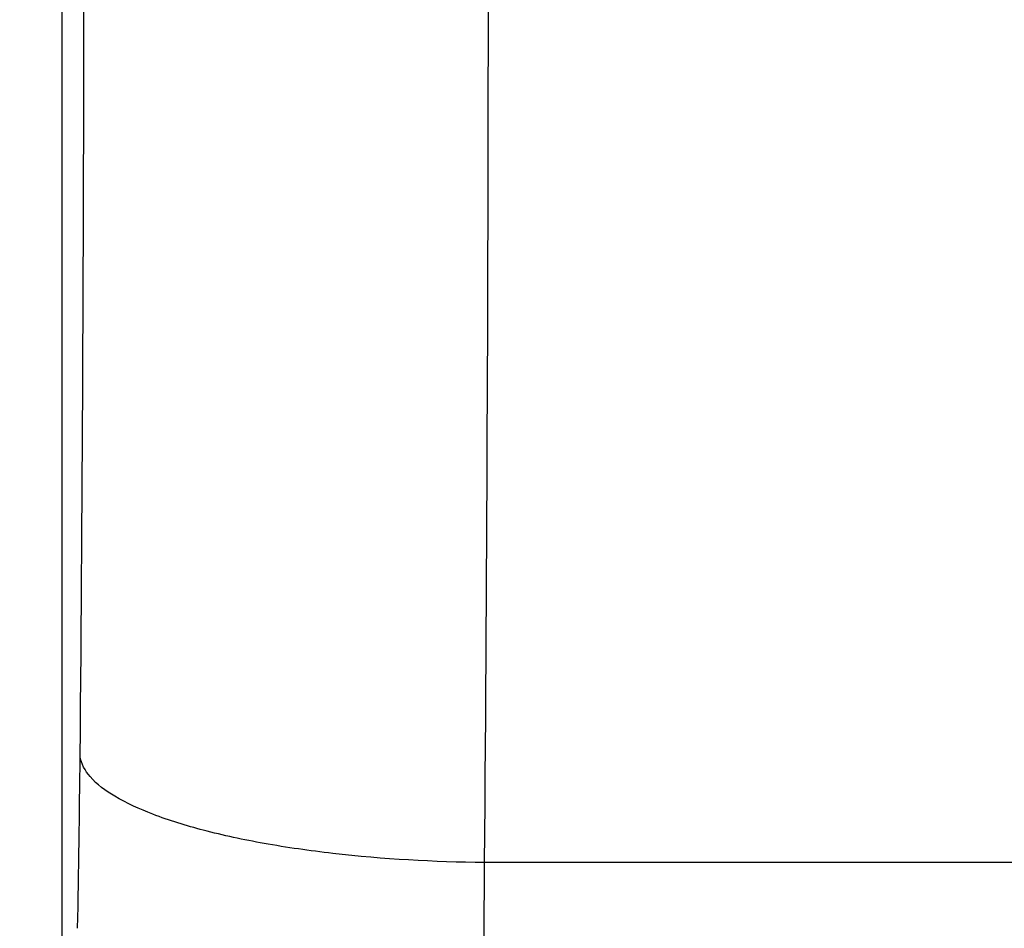
# Model space of a CAD drawing. Units: inches. Extents: x 0 to 20.3, y 0 to 11.
# Drawn here: x 1.7 to 2, y 8.4 to 8.7 of the extents above; entities that cross this region are included whole.
import ezdxf

# ---------------------------------------------------------------- set-up
doc = ezdxf.new("R2010")
doc.units = ezdxf.units.IN
doc.header["$LTSCALE"] = 0.935
doc.header["$MEASUREMENT"] = 0
doc.layers.get('0').update_dxf_attribs({"linetype": 'CONTINUOUS'})
doc.styles.get("Standard").update_dxf_attribs({"font": 'txt', "width": 0.8})
doc.dimstyles.new('DIMSTYLE_1', dxfattribs={"dimtxt": 0.09375, "dimasz": 0.1875, "dimexe": 0.125, "dimexo": 0.0625, "dimgap": 0.046875, "dimtad": 0, "dimtih": 1, "dimtoh": 1, "dimdec": 1, "dimlfac": 6.666667, "dimzin": 4, "dimdsep": 46, "dimtxsty": 'STANDARD', "dimblk": '_FILLED', "dimblk1": '_FILLED', "dimblk2": '_FILLED', "dimcen": 0.09, "dimadec": 0, "dimazin": 0, "dimtp": 0.001, "dimtm": 0.001, "dimtfac": 1, "dimtdec": 1, "dimtofl": 0, "dimtmove": 0, "dimatfit": 3, "dimldrblk": '_FILLED', "dimfxl": 1, "dimtolj": 1, "dimtzin": 4, "dimarcsym": 0})

# ---------------------------------------------------------------- blocks, each defined once
blk = doc.blocks.new('_FILLED')
at = {"color": 0, "linetype": 'BYBLOCK'}
blk.add_solid([(0, 0), (-1, 0.1667), (-1, -0.1667)], dxfattribs=at)
blk = doc.blocks.new('*D2')
at = {"color": 2, "linetype": 'CONTINUOUS'}
for p, q in [((1.77568, 9.26438), (1.05552, 9.26438)), ((1.18052, 9.26438), (1.18052, 8.77688)), ((1.18052, 8.10188), (1.18052, 8.44875)), ((1.77568, 8.10188), (1.05552, 8.10188))]:
    blk.add_line(p, q, dxfattribs=at)
at = {"color": 2, "linetype": 'CONTINUOUS', "xscale": 0.1875, "yscale": 0.1875, "zscale": 0.1875}
for p, rotation in [((1.18052, 9.26438), 90), ((1.18052, 8.10188), 270)]:
    blk.add_blockref('_FILLED', p, dxfattribs=dict(at, rotation=rotation))
at = {"color": 2, "linetype": 'CONTINUOUS', "insert": (1.10552, 8.73), "char_height": 0.09375, "width": 0.375, "attachment_point": 2, "line_spacing_factor": 0.9}
blk.add_mtext('197\\P[7.8]', dxfattribs=at)
blk = doc.blocks.new('*D3')
at = {"color": 2, "linetype": 'CONTINUOUS'}
for p, q in [((2.5796, 9.34013), (0.46741, 9.34013)), ((0.59241, 9.34013), (0.59241, 8.7782)), ((0.59241, 8.02877), (0.59241, 8.45007)), ((2.5796, 8.02877), (0.46741, 8.02877))]:
    blk.add_line(p, q, dxfattribs=at)
at = {"color": 2, "linetype": 'CONTINUOUS', "xscale": 0.1875, "yscale": 0.1875, "zscale": 0.1875}
for p, rotation in [((0.59241, 9.34013), 90), ((0.59241, 8.02877), 270)]:
    blk.add_blockref('_FILLED', p, dxfattribs=dict(at, rotation=rotation))
at = {"color": 2, "linetype": 'CONTINUOUS', "insert": (0.51741, 8.73132), "char_height": 0.09375, "width": 0.375, "attachment_point": 2, "line_spacing_factor": 0.9}
blk.add_mtext('222\\P[8.7]', dxfattribs=at)

msp = doc.modelspace()

# ---------------------------------------------------------------- linework, layer by layer
at = {"color": 7, "linetype": 'CONTINUOUS'}
msp.add_line((1.71825, 8.2218), (1.71825, 9.14445), dxfattribs=at)
at = {"color": 9, "linetype": 'CONTINUOUS'}
msp.add_line((2.60576, 8.40855), (1.84348, 8.40855), dxfattribs=at)
for centre, radius, start, end in [((-31.26848, 8.68312), 33.1131, 359.524901, 0.475109), ((-24.23175, 8.68313), 25.95644, 359.463385, 0.536615), ((-2.90979, 8.4821), 4.63353, 358.84929, 359.47977), ((-9.49587, 8.47443), 11.33954, 359.26429, 359.667138)]:
    msp.add_arc(centre, radius, start, end, dxfattribs=at)
msp.add_open_spline([(1.84348, 8.40855), (1.82846, 8.40868), (1.80654, 8.40991), (1.77877, 8.41387), (1.76091, 8.41767), (1.74601, 8.4222), (1.73458, 8.42738), (1.72674, 8.4329), (1.72384, 8.43781), (1.72355, 8.44003)], degree=3, knots=[0, 0, 0, 0, 0.35114, 0.51188, 0.655485, 0.777581, 0.875174, 0.947697, 1, 1, 1, 1], dxfattribs=at)

# ---------------------------------------------------------------- dimensions: what is measured, and where the dimension line sits
at = {"color": 2, "linetype": 'CONTINUOUS'}
for base, p1, p2, picture, middle in [((0.59241, 8.02877), (2.6421, 9.34013), (2.6421, 8.02877), '*D3', (0.59241, 8.61414)), ((1.1805240165, 8.1018757676), (1.8381795424, 9.2643757676), (1.838179539, 8.1018757676), '*D2', (1.1805240165, 8.6128132676))]:
    dim = msp.add_linear_dim(base=base, p1=p1, p2=p2, angle=270, dimstyle='DIMSTYLE_1', dxfattribs=at)
    dim.commit()
    dim.dimension.update_dxf_attribs({"geometry": picture, "text_midpoint": middle, "dimtype": 160})

doc.saveas('drawing.dxf')
